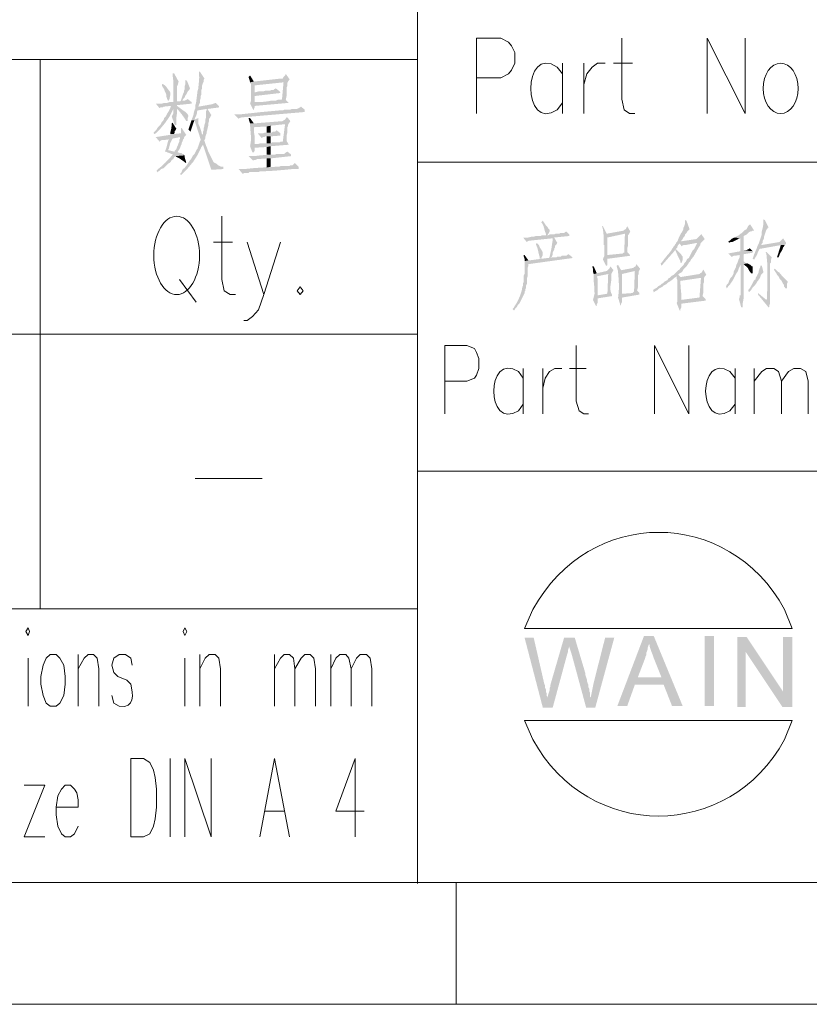
# Model space of a CAD drawing. Units: millimetres. Extents: x 0 to 288, y 0 to 204.
# Drawn here: x 228 to 250, y 0 to 27 of the extents above; entities that cross this region are included whole.
import ezdxf

# ---------------------------------------------------------------- set-up
doc = ezdxf.new("R2010")
doc.units = ezdxf.units.MM

msp = doc.modelspace()

# ---------------------------------------------------------------- hatches: boundary and pattern name
h = msp.add_hatch(color=0)
h.dxf.hatch_style = 2
h.paths.add_polyline_path([(232.283353, 25.908), (232.241019, 25.908), (232.241019, 25.8445), (232.254575, 25.778021), (232.261888, 25.697441), (232.264522, 25.607212), (232.264038, 25.511786), (232.262, 25.415617), (232.25997, 25.323155), (232.259511, 25.238854), (232.262186, 25.167167), (232.262186, 25.103667), (232.368019, 25.124833), (232.368019, 25.548167), (232.389186, 25.5905), (232.410353, 25.675167)])
h = msp.add_hatch(color=0)
h.dxf.hatch_style = 2
h.paths.add_polyline_path([(233.002667, 25.950333), (232.9815, 25.950333), (232.9815, 25.886833), (232.983551, 25.775063), (232.978325, 25.689322), (232.969395, 25.607086), (232.960333, 25.505833), (232.960333, 25.484667), (232.939167, 25.421167), (232.918, 25.251833), (232.896833, 25.0825), (232.875667, 25.019), (232.875667, 24.976667), (232.960333, 24.976667), (232.9815, 25.040167), (233.002667, 25.0825), (233.002667, 25.146), (233.023833, 25.2095), (233.023833, 25.273), (233.045, 25.315333), (233.045, 25.442333), (233.066167, 25.484667), (233.066167, 25.569333), (233.087333, 25.632833), (233.1085, 25.675167), (233.1085, 25.7175), (233.129667, 25.759833)])
h = msp.add_hatch(color=0)
h.dxf.hatch_style = 2
h.paths.add_polyline_path([(234.400019, 25.8445), (234.357686, 25.802167), (234.378853, 25.738667), (234.400019, 25.654), (234.505853, 25.675167)])
h = msp.add_hatch(color=0)
h.dxf.hatch_style = 2
h.paths.add_polyline_path([(235.394853, 25.886833), (235.373686, 25.8445), (235.331353, 25.802167), (235.310186, 25.759833), (235.267853, 25.759833), (234.505853, 25.675167), (234.400019, 25.654), (235.331353, 25.654), (235.289019, 25.188333), (235.267853, 25.167167), (235.210862, 25.16905), (235.175133, 25.167481), (235.154774, 25.163539), (235.143895, 25.158303), (235.127012, 25.148265), (235.109225, 25.145622), (235.077353, 25.146), (234.992686, 25.146), (234.914799, 25.129265), (234.802186, 25.11425), (234.689573, 25.104527), (234.611686, 25.103667), (234.527019, 25.103667), (235.479519, 25.0825), (235.394853, 25.167167), (235.416019, 25.273), (235.416019, 25.505833), (235.437186, 25.548167), (235.437186, 25.632833), (235.458353, 25.675167), (235.500686, 25.738667)])
h = msp.add_hatch(color=0)
h.dxf.hatch_style = 2
h.paths.add_polyline_path([(231.9655, 25.611667), (231.944333, 25.5905), (231.944333, 25.569333), (231.9655, 25.527), (232.007833, 25.4635), (232.029, 25.4), (232.050167, 25.357667), (232.071333, 25.294167), (232.071333, 25.251833), (232.0925, 25.188333), (232.113667, 25.146), (232.134833, 25.146), (232.156, 25.188333), (232.172966, 25.266522), (232.180276, 25.322312), (232.17882, 25.36178), (232.169494, 25.391004), (232.153189, 25.416061), (232.130798, 25.443028), (232.103216, 25.477982), (232.071333, 25.527), (232.029, 25.569333)])
h = msp.add_hatch(color=0)
h.dxf.hatch_style = 2
h.paths.add_polyline_path([(232.600853, 25.7175), (232.600853, 25.611667), (232.579686, 25.548167), (232.579686, 25.4635), (232.558519, 25.421167), (232.558519, 25.378833), (232.537353, 25.3365), (232.516186, 25.273), (232.473853, 25.146), (232.452686, 25.124833), (232.516186, 25.146), (232.537353, 25.188333), (232.579686, 25.230667), (232.600853, 25.294167), (232.622019, 25.315333), (232.664353, 25.4), (232.706686, 25.442333), (232.727853, 25.484667), (232.643186, 25.696333)])
h = msp.add_hatch(color=0)
h.dxf.hatch_style = 2
h.paths.add_polyline_path([(234.400019, 25.654), (234.421186, 25.611667), (234.421186, 25.357667), (234.527019, 25.378833), (234.527019, 25.569333), (235.331353, 25.654)])
h = msp.add_hatch(color=0)
h.dxf.hatch_style = 2
h.paths.add_polyline_path([(235.119686, 25.484667), (235.077353, 25.4635), (235.056186, 25.442333), (234.992686, 25.442333), (234.950353, 25.421167), (234.823353, 25.421167), (234.759853, 25.4), (234.632853, 25.4), (234.548186, 25.378833), (234.527019, 25.378833), (234.421186, 25.357667), (234.421186, 25.124833), (234.400019, 25.061333), (234.484686, 24.892), (234.505853, 24.892), (234.505853, 24.913167), (234.527019, 24.9555), (234.527019, 24.997833), (235.479519, 25.0825), (234.527019, 25.103667), (234.527019, 25.273), (235.246686, 25.357667), (235.225519, 25.4)])
h = msp.add_hatch(color=0)
h.dxf.hatch_style = 2
h.paths.add_polyline_path([(232.177519, 24.934333), (232.135186, 24.849667), (232.092853, 24.786167), (232.071686, 24.743833), (232.050519, 24.7015), (232.008186, 24.659167), (232.008186, 24.638), (231.987019, 24.595667), (231.944686, 24.553333), (231.902187, 24.470552), (231.864253, 24.430038), (231.829493, 24.398254), (231.796519, 24.341667), (231.711853, 24.257), (231.733019, 24.214667), (231.775353, 24.235833), (231.909728, 24.371664), (232.041788, 24.531373), (232.157047, 24.702062), (232.241019, 24.870833), (232.262186, 24.913167), (232.368019, 24.913167)])
h = msp.add_hatch(color=0)
h.dxf.hatch_style = 2
h.paths.add_polyline_path([(232.664353, 25.188333), (232.622019, 25.167167), (232.579686, 25.146), (232.519642, 25.145272), (232.485891, 25.135681), (232.456704, 25.125958), (232.410353, 25.124833), (232.368019, 25.124833), (232.262186, 25.103667), (232.156353, 25.103667), (232.092853, 25.0825), (232.008186, 25.0825), (231.944686, 25.061333), (231.775353, 25.061333), (231.881186, 24.934333), (231.902353, 24.9555), (231.965853, 24.9555), (231.987019, 24.976667), (232.198686, 24.997833), (232.368019, 24.997833), (232.368019, 25.019), (232.770186, 25.061333), (232.770186, 25.103667)])
h = msp.add_hatch(color=0)
h.dxf.hatch_style = 2
h.paths.add_polyline_path([(232.367667, 24.997833), (232.198333, 24.997833), (232.177167, 24.934333), (232.367667, 24.913167), (232.426966, 24.851635), (232.491227, 24.772011), (232.551916, 24.688883), (232.6005, 24.616833), (232.621667, 24.5745), (232.664, 24.5745), (232.664, 24.659167), (232.685167, 24.722667), (232.664, 24.765), (232.6005, 24.8285), (232.537, 24.870833)])
h = msp.add_hatch(color=0)
h.dxf.hatch_style = 2
h.paths.add_polyline_path([(233.447167, 25.0825), (233.383667, 25.061333), (233.341333, 25.040167), (233.320167, 25.040167), (232.960333, 24.976667), (232.875667, 24.976667), (232.875667, 24.934333), (232.852929, 24.87806), (232.840609, 24.840539), (232.835235, 24.815519), (232.833333, 24.79675), (232.831432, 24.777981), (232.826057, 24.752961), (232.813738, 24.71544), (232.791, 24.659167), (232.769833, 24.595667), (232.8545, 24.616833), (232.875667, 24.680333), (232.896833, 24.722667), (232.918, 24.786167), (232.918, 24.8285), (232.939167, 24.870833), (233.193167, 24.913167), (233.214333, 24.913167), (233.531833, 24.9555), (233.531833, 24.997833)])
h = msp.add_hatch(color=0)
h.dxf.hatch_style = 2
h.paths.add_polyline_path([(235.818186, 24.976667), (235.754686, 24.934333), (235.733519, 24.934333), (235.712353, 24.913167), (235.606519, 24.913167), (235.564186, 24.913167), (235.521853, 24.892), (235.352519, 24.892), (235.310186, 24.870833), (235.204353, 24.870833), (234.675583, 24.822547), (234.146019, 24.765), (233.955519, 24.765), (234.082519, 24.638), (234.103686, 24.659167), (234.167186, 24.680333), (234.188353, 24.680333), (235.924019, 24.8285), (235.924019, 24.892)])
h = msp.add_hatch(color=0)
h.dxf.hatch_style = 2
h.paths.add_polyline_path([(232.367667, 24.913167), (232.261833, 24.913167), (232.261833, 24.786167), (232.2195, 24.7015), (232.304167, 24.468667), (232.3465, 24.468667), (232.3465, 24.511), (232.344053, 24.614237), (232.34994, 24.683641), (232.359398, 24.746099), (232.367667, 24.8285), (232.367667, 24.892)])
h = msp.add_hatch(color=0)
h.dxf.hatch_style = 2
h.paths.add_polyline_path([(232.960333, 24.659167), (232.8545, 24.616833), (232.769833, 24.595667), (232.8545, 24.595667), (233.023833, 24.0665), (233.023833, 24.045333), (233.002667, 24.003), (232.9815, 23.9395), (233.087333, 23.918333), (233.320167, 23.219833), (233.658833, 23.241), (233.658833, 23.3045), (233.595333, 23.3045), (233.510667, 23.346833), (233.468333, 23.389167), (233.383667, 23.4315), (233.2355, 23.727833), (233.193167, 23.854833), (233.172, 23.897167), (233.129667, 24.024167), (233.129667, 24.045333), (233.150833, 24.087667), (233.150833, 24.13), (233.172, 24.1935), (233.066167, 24.1935), (233.045, 24.278167), (233.002667, 24.405167), (232.9815, 24.4475), (232.9815, 24.468667), (232.960333, 24.489833), (232.960333, 24.5745)])
h = msp.add_hatch(color=0)
h.dxf.hatch_style = 2
h.paths.add_polyline_path([(233.214686, 24.913167), (233.193519, 24.913167), (233.193519, 24.892), (233.172353, 24.849667), (233.172353, 24.680333), (233.151186, 24.595667), (233.151186, 24.532167), (233.130019, 24.468667), (233.130019, 24.4475), (233.108853, 24.384), (233.108853, 24.3205), (233.087686, 24.278167), (233.087686, 24.214667), (233.066519, 24.1935), (233.172353, 24.1935), (233.193519, 24.235833), (233.193519, 24.278167), (233.214686, 24.341667), (233.214686, 24.362833), (233.235853, 24.4475), (233.235853, 24.511), (233.257019, 24.5745), (233.257019, 24.638), (233.278186, 24.659167), (233.320519, 24.743833)])
h = msp.add_hatch(color=0)
h.dxf.hatch_style = 2
h.paths.add_polyline_path([(234.400019, 24.659167), (234.357686, 24.659167), (234.378853, 24.5745), (234.400019, 24.511), (234.505853, 24.511)])
h = msp.add_hatch(color=0)
h.dxf.hatch_style = 2
h.paths.add_polyline_path([(235.437186, 24.680333), (235.416019, 24.680333), (235.373686, 24.616833), (235.331353, 24.595667), (235.310186, 24.5745), (234.505853, 24.511), (234.400019, 24.511), (235.373686, 24.489833), (235.310186, 24.003), (235.246686, 24.003), (235.225519, 23.981833), (235.013853, 23.981833), (234.971519, 23.960667), (234.696353, 23.960667), (234.632853, 23.9395), (234.527019, 23.9395), (235.479519, 23.918333), (235.416019, 24.024167), (235.416019, 24.172333), (235.437186, 24.257), (235.437186, 24.405167), (235.458353, 24.4475), (235.458353, 24.468667), (235.479519, 24.511), (235.521853, 24.5745)])
h = msp.add_hatch(color=0)
h.dxf.hatch_style = 2
h.paths.add_polyline_path([(232.494667, 24.384), (232.4735, 24.384), (232.4735, 24.235833), (232.283, 24.214667), (232.177167, 24.214667), (232.177167, 24.1935), (231.775, 24.13), (231.880833, 24.003), (231.902, 24.024167), (231.944333, 24.045333), (231.986667, 24.045333), (232.134833, 24.0665), (232.240667, 24.087667), (232.452333, 24.13), (232.579333, 24.151167), (232.621667, 24.1935)])
h = msp.add_hatch(color=0)
h.dxf.hatch_style = 2
h.paths.add_polyline_path([(232.241019, 24.532167), (232.219853, 24.511), (232.210195, 24.38228), (232.177519, 24.257), (232.177519, 24.214667), (232.283353, 24.214667), (232.304519, 24.257), (232.304519, 24.299333), (232.325686, 24.3205), (232.346853, 24.362833)])
h = msp.add_hatch(color=0)
h.dxf.hatch_style = 2
h.paths.add_polyline_path([(232.770186, 24.595667), (232.685519, 24.341667), (232.749019, 24.278167), (232.749019, 24.299333), (232.833686, 24.553333), (232.854853, 24.595667)])
h = msp.add_hatch(color=0)
h.dxf.hatch_style = 2
h.paths.add_polyline_path([(234.400019, 24.511), (234.400019, 24.4475), (234.411777, 24.305518), (234.422906, 24.161221), (234.422592, 24.017188), (234.400019, 23.876), (234.463519, 23.706667), (234.505853, 23.706667), (234.527019, 23.749), (234.527019, 23.833667), (234.865686, 23.854833), (234.971519, 23.876), (235.479519, 23.918333), (234.527019, 23.9395), (234.527019, 24.003), (234.529417, 24.108519), (234.523448, 24.177757), (234.513972, 24.238992), (234.505853, 24.3205), (234.505853, 24.405167), (234.865686, 24.426333), (234.971519, 24.4475), (235.373686, 24.489833)])
h = msp.add_hatch(color=0)
h.dxf.hatch_style = 2
h.paths.add_polyline_path([(234.971519, 24.4475), (234.865686, 24.426333), (234.865686, 24.257), (234.971519, 24.257)])
h = msp.add_hatch(color=0)
h.dxf.hatch_style = 2
h.paths.add_polyline_path([(232.579333, 24.151167), (232.452333, 24.13), (232.452333, 24.087667), (232.431167, 24.0665), (232.431167, 24.003), (232.41, 23.960667), (232.388833, 23.897167), (232.367667, 23.854833), (232.3465, 23.791333), (232.304167, 23.749), (232.304167, 23.727833), (232.050167, 23.727833), (232.0925, 23.706667), (232.156, 23.6855), (232.198333, 23.664333), (232.240667, 23.664333), (232.240667, 23.643167), (232.213156, 23.603806), (232.169345, 23.552051), (232.114132, 23.49254), (232.052416, 23.429913), (231.989095, 23.368806), (231.92907, 23.31386), (231.877239, 23.269711), (231.8385, 23.241), (231.796167, 23.198667), (231.817333, 23.135167), (231.817333, 23.156333), (231.880833, 23.198667), (231.923167, 23.241), (231.986667, 23.262167), (232.113667, 23.389167), (232.156, 23.410333), (232.198333, 23.452667), (232.2195, 23.495), (232.261833, 23.516167), (232.283, 23.5585), (232.304167, 23.579667), (232.325333, 23.600833), (232.579333, 23.622), (232.558167, 23.643167), (232.558167, 23.664333), (232.515833, 23.664333), (232.494667, 23.6855), (232.452333, 23.6855), (232.388833, 23.706667), (232.388833, 23.727833), (232.431167, 23.791333), (232.452333, 23.833667), (232.4735, 23.897167), (232.494667, 23.9395), (232.494667, 23.960667), (232.515833, 24.003), (232.537, 24.0665), (232.558167, 24.087667), (232.558167, 24.108833)])
h = msp.add_hatch(color=0)
h.dxf.hatch_style = 2
h.paths.add_polyline_path([(235.1405, 24.3205), (235.098167, 24.278167), (235.034667, 24.278167), (235.0135, 24.257), (234.823, 24.257), (234.7595, 24.235833), (234.611333, 24.235833), (234.717167, 24.108833), (234.7595, 24.13), (234.801833, 24.13), (234.823, 24.151167), (234.971167, 24.151167), (235.246333, 24.172333), (235.246333, 24.235833)])
h = msp.add_hatch(color=0)
h.dxf.hatch_style = 2
h.paths.add_polyline_path([(234.865686, 24.151167), (234.865686, 23.960653), (234.971516, 23.960653), (234.971516, 24.151167)])
h = msp.add_hatch(color=0)
h.dxf.hatch_style = 2
h.paths.add_polyline_path([(232.241019, 24.087667), (232.135186, 24.0665), (232.114019, 24.003), (232.071686, 23.833667), (232.029353, 23.727833), (232.304519, 23.727833), (232.283353, 23.727833), (232.114019, 23.770167), (232.135186, 23.791333), (232.177519, 23.960667), (232.219853, 24.045333)])
h = msp.add_hatch(color=0)
h.dxf.hatch_style = 2
h.paths.add_polyline_path([(232.9815, 23.9395), (232.960333, 23.876), (232.939167, 23.833667), (232.939167, 23.8125), (232.918, 23.791333), (232.8545, 23.664333), (232.812167, 23.622), (232.769833, 23.537333), (232.732093, 23.4929), (232.704448, 23.454188), (232.682707, 23.419015), (232.662677, 23.385198), (232.640167, 23.350554), (232.610984, 23.312901), (232.570937, 23.270055), (232.515833, 23.219833), (232.494667, 23.156333), (232.452333, 23.114), (232.4735, 23.071667), (232.494667, 23.092833), (232.669755, 23.267061), (232.816135, 23.442083), (232.939365, 23.63298), (233.045, 23.854833), (233.087333, 23.918333)])
h = msp.add_hatch(color=0)
h.dxf.hatch_style = 2
h.paths.add_polyline_path([(234.971519, 23.876), (234.865686, 23.854833), (234.865686, 23.643167), (234.971519, 23.643167)])
h = msp.add_hatch(color=0)
h.dxf.hatch_style = 2
h.paths.add_polyline_path([(232.579333, 23.622), (232.325333, 23.600833), (232.3465, 23.579667), (232.424321, 23.543105), (232.468738, 23.514182), (232.504952, 23.486252), (232.558167, 23.452667), (232.6005, 23.410333), (232.621667, 23.4315), (232.6005, 23.495), (232.579333, 23.579667)])
h = msp.add_hatch(color=0)
h.dxf.hatch_style = 2
h.paths.add_polyline_path([(235.437186, 23.727833), (235.373686, 23.6855), (235.352519, 23.664333), (235.140853, 23.664333), (235.098519, 23.643167), (235.056186, 23.643167), (234.936446, 23.638785), (234.788031, 23.629805), (234.641402, 23.616923), (234.527019, 23.600833), (234.357686, 23.600833), (234.484686, 23.473833), (234.505853, 23.495), (234.548186, 23.495), (234.590519, 23.516167), (234.865686, 23.537333), (234.971519, 23.537333), (235.543019, 23.600833), (235.543019, 23.643167)])
h = msp.add_hatch(color=0)
h.dxf.hatch_style = 2
h.paths.add_polyline_path([(235.648853, 23.410333), (235.627686, 23.389167), (235.585353, 23.346833), (235.521853, 23.346833), (235.500686, 23.325667), (235.416019, 23.325667), (235.246686, 23.325667), (235.204353, 23.3045), (235.119686, 23.3045), (234.905307, 23.292048), (234.681801, 23.279232), (234.460278, 23.263175), (234.251853, 23.241), (234.082519, 23.241), (234.188353, 23.114), (234.209519, 23.114), (234.251853, 23.135167), (234.357686, 23.135167), (234.378853, 23.156333), (234.400019, 23.156333), (234.548186, 23.156333), (234.632853, 23.156333), (234.675186, 23.1775), (234.895832, 23.183453), (235.130137, 23.198931), (235.364508, 23.219569), (235.585353, 23.241), (235.754686, 23.241), (235.754686, 23.3045)])
h = msp.add_hatch(color=0)
h.dxf.hatch_style = 2
h.paths.add_polyline_path([(234.971519, 23.537333), (234.865686, 23.537333), (234.865686, 23.283333), (234.971519, 23.3045)])
h = msp.add_hatch(color=0)
h.dxf.hatch_style = 2
h.paths.add_polyline_path([(242.548833, 21.801667), (242.5065, 21.759333), (242.527667, 21.738167), (242.563898, 21.666713), (242.586536, 21.591984), (242.606198, 21.516264), (242.6335, 21.441833), (242.6335, 21.3995), (242.675833, 21.3995), (242.718167, 21.463), (242.739333, 21.505333), (242.739333, 21.547667), (242.718167, 21.568833), (242.697, 21.59), (242.675833, 21.632333), (242.6335, 21.674667), (242.591167, 21.738167)])
h = msp.add_hatch(color=0)
h.dxf.hatch_style = 2
h.paths.add_polyline_path([(244.221, 21.6535), (244.199833, 21.6535), (244.221, 21.568833), (244.234973, 21.464191), (244.242034, 21.393679), (244.24387, 21.320786), (244.242167, 21.209), (244.242167, 21.124333), (244.263333, 21.124333), (244.263333, 20.828), (244.348, 20.849167), (244.348, 20.8915), (244.348, 21.293667), (244.348, 21.336), (244.834833, 21.441833), (244.326833, 21.441833)])
h = msp.add_hatch(color=0)
h.dxf.hatch_style = 2
h.paths.add_polyline_path([(244.898686, 21.6535), (244.856353, 21.568833), (244.814019, 21.547667), (244.792853, 21.5265), (244.327186, 21.441833), (244.835186, 21.441833), (244.814019, 20.912667), (244.792853, 20.912667), (244.771686, 20.8915), (244.348353, 20.849167), (244.263686, 20.828), (244.242519, 20.785667), (244.221353, 20.722167), (244.306019, 20.552833), (244.327186, 20.552833), (244.348353, 20.574), (244.348353, 20.743333), (244.983353, 20.828), (244.962186, 20.870333), (244.898686, 20.933833), (244.898686, 21.039667), (244.919853, 21.103167), (244.919853, 21.3995), (244.941019, 21.420667), (244.983353, 21.505333)])
h = msp.add_hatch(color=0)
h.dxf.hatch_style = 2
h.paths.add_polyline_path([(246.507353, 21.822833), (246.507353, 21.717), (246.486186, 21.6535), (246.465019, 21.611167), (246.465019, 21.568833), (246.443853, 21.5265), (246.422686, 21.484167), (246.401519, 21.463), (246.343047, 21.347642), (246.295686, 21.230167), (246.253353, 21.187833), (246.253353, 21.166667), (246.359186, 21.166667), (246.422686, 21.082), (246.422686, 21.103167), (246.465019, 21.124333), (246.507353, 21.124333), (246.846019, 21.187833), (246.973019, 21.209), (246.401519, 21.230167), (246.401519, 21.251333), (246.443853, 21.293667), (246.465019, 21.336), (246.486186, 21.357167), (246.507353, 21.3995), (246.507353, 21.420667), (246.549686, 21.463), (246.570853, 21.505333), (246.634353, 21.568833), (246.549686, 21.801667)])
h = msp.add_hatch(color=0)
h.dxf.hatch_style = 2
h.paths.add_polyline_path([(248.327333, 21.695833), (248.306167, 21.695833), (248.285, 21.674667), (248.263833, 21.6535), (248.2215, 21.568833), (248.179167, 21.547667), (248.115667, 21.484167), (248.0945, 21.463), (248.052167, 21.441833), (248.031, 21.420667), (248.009833, 21.3995), (247.9675, 21.378333), (247.882833, 21.336), (248.052167, 21.314833), (248.052167, 20.955), (247.7135, 20.8915), (247.819333, 20.785667), (247.819333, 20.806833), (247.861667, 20.828), (247.904, 20.828), (248.031, 20.849167), (248.136833, 20.870333), (248.390833, 20.912667), (248.390833, 20.955), (248.136833, 20.976167), (248.136833, 21.378333), (248.179167, 21.3995), (248.2215, 21.420667), (248.263833, 21.463), (248.285, 21.484167), (248.327333, 21.505333), (248.369667, 21.505333), (248.390833, 21.5265), (248.433167, 21.5265)])
h = msp.add_hatch(color=0)
h.dxf.hatch_style = 2
h.paths.add_polyline_path([(248.687519, 21.844), (248.687519, 21.759333), (248.687404, 21.701538), (248.676804, 21.63273), (248.660978, 21.563724), (248.645186, 21.505333), (248.645186, 21.420667), (248.560519, 21.166667), (248.518186, 21.082), (248.624019, 21.124333), (248.645186, 21.166667), (248.666353, 21.187833), (248.666353, 21.230167), (248.708686, 21.314833), (248.708686, 21.357167), (248.772186, 21.547667), (248.793353, 21.568833), (248.814519, 21.611167), (248.835686, 21.611167), (248.729853, 21.822833)])
h = msp.add_hatch(color=0)
h.dxf.hatch_style = 2
h.paths.add_polyline_path([(243.205, 21.505333), (243.162667, 21.484167), (243.1415, 21.463), (243.035667, 21.463), (243.0145, 21.441833), (242.908667, 21.441833), (242.866333, 21.420667), (242.739333, 21.420667), (242.697, 21.3995), (242.527667, 21.3995), (242.485333, 21.378333), (242.358333, 21.378333), (242.294833, 21.357167), (242.231333, 21.357167), (242.146667, 21.336), (241.9985, 21.336), (242.104333, 21.209), (242.1255, 21.230167), (242.167833, 21.251333), (242.210167, 21.251333), (242.824, 21.314833), (242.866333, 21.336), (243.289667, 21.378333), (243.289667, 21.420667)])
h = msp.add_hatch(color=0)
h.dxf.hatch_style = 2
h.paths.add_polyline_path([(246.9515, 21.441833), (246.9515, 21.420667), (246.866833, 21.336), (246.845667, 21.314833), (246.8245, 21.293667), (246.401167, 21.230167), (246.972667, 21.209), (247.057333, 21.293667)])
h = msp.add_hatch(color=0)
h.dxf.hatch_style = 2
h.paths.add_polyline_path([(242.379853, 21.187833), (242.358686, 21.1455), (242.400375, 21.039121), (242.421525, 20.954603), (242.437714, 20.875575), (242.464519, 20.785667), (242.464519, 20.743333), (242.506853, 20.743333), (242.506853, 20.7645), (242.528019, 20.806833), (242.549186, 20.849167), (242.549186, 20.933833), (242.528019, 20.955), (242.506853, 20.997333), (242.464519, 21.060833), (242.443353, 21.124333)])
h = msp.add_hatch(color=0)
h.dxf.hatch_style = 2
h.paths.add_polyline_path([(242.866686, 21.336), (242.824353, 21.314833), (242.824353, 21.2725), (242.790618, 21.038608), (242.739686, 20.806833), (242.718519, 20.7645), (242.782019, 20.785667), (242.803186, 20.806833), (242.824353, 20.870333), (242.824353, 20.912667), (242.866686, 20.997333), (242.866686, 21.039667), (242.887853, 21.060833), (242.887853, 21.103167), (242.930186, 21.1455), (242.951353, 21.187833)])
h = msp.add_hatch(color=0)
h.dxf.hatch_style = 2
h.paths.add_polyline_path([(246.253, 21.166667), (246.231833, 21.1455), (246.210667, 21.103167), (246.1895, 21.082), (246.168333, 21.039667), (246.147167, 21.0185), (246.231833, 20.997333), (246.30208, 20.836334), (246.38, 20.679833), (246.38, 20.6375), (246.422333, 20.6375), (246.422333, 20.658667), (246.4435, 20.722167), (246.4435, 20.806833), (246.422333, 20.828), (246.401167, 20.870333), (246.38, 20.8915), (246.358833, 20.912667), (246.337667, 20.933833), (246.295333, 20.976167), (246.253, 21.0185), (246.295333, 21.060833), (246.295333, 21.082), (246.3165, 21.124333), (246.337667, 21.1455), (246.358833, 21.166667)])
h = msp.add_hatch(color=0)
h.dxf.hatch_style = 2
h.paths.add_polyline_path([(246.973019, 21.209), (246.846019, 21.187833), (246.824853, 21.1455), (246.803686, 21.103167), (246.782519, 21.060833), (246.761353, 21.0185), (246.719019, 20.976167), (246.613186, 20.7645), (246.570853, 20.743333), (246.528519, 20.658667), (246.486186, 20.616333), (246.465019, 20.574), (246.443853, 20.552833), (246.422686, 20.531667), (246.401519, 20.5105), (246.380353, 20.489333), (246.359186, 20.447), (246.316853, 20.425833), (246.211019, 20.32), (246.189853, 20.298833), (246.147519, 20.277667), (246.274519, 20.2565), (246.274519, 20.193), (246.295686, 20.150667), (246.295686, 19.896667), (246.295686, 19.812), (246.295686, 19.558), (246.274519, 19.515667), (246.359186, 19.304), (246.380353, 19.304), (246.380353, 19.346333), (246.401519, 19.388667), (246.401519, 19.4945), (247.078853, 19.579167), (246.401519, 19.600333), (246.401519, 19.642667), (246.404066, 19.767054), (246.395169, 19.865446), (246.384156, 19.958282), (246.380353, 20.066), (246.380353, 20.1295), (246.951853, 20.214167), (246.380353, 20.235333), (246.316853, 20.298833), (246.338019, 20.32), (246.359186, 20.341167), (246.401519, 20.362333), (246.422686, 20.3835), (246.443853, 20.404667), (246.465019, 20.447), (246.549686, 20.531667), (246.592019, 20.595167), (246.613186, 20.6375), (246.655519, 20.679833), (246.676686, 20.722167), (246.745594, 20.808669), (246.80911, 20.916768), (246.869915, 21.028108), (246.930686, 21.124333), (246.930686, 21.1455), (246.951853, 21.187833)])
h = msp.add_hatch(color=0)
h.dxf.hatch_style = 2
h.paths.add_polyline_path([(247.882833, 21.336), (247.798167, 21.293667), (247.755833, 21.251333), (247.7135, 21.230167), (247.734667, 21.187833), (247.777, 21.209), (247.819333, 21.209), (247.988667, 21.293667), (248.009833, 21.314833), (248.052167, 21.314833)])
h = msp.add_hatch(color=0)
h.dxf.hatch_style = 2
h.paths.add_polyline_path([(249.237853, 21.314833), (249.132019, 21.209), (248.624019, 21.124333), (248.518186, 21.082), (248.497019, 21.0185), (248.475853, 20.976167), (248.454686, 20.912667), (248.433519, 20.870333), (248.412353, 20.806833), (248.391186, 20.743333), (248.433519, 20.722167), (248.454686, 20.7645), (248.497019, 20.828), (248.518186, 20.870333), (248.539353, 20.933833), (248.581686, 21.0185), (249.174353, 21.124333), (249.280186, 21.124333), (249.322519, 21.166667), (249.322519, 21.187833)])
h = msp.add_hatch(color=0)
h.dxf.hatch_style = 2
h.paths.add_polyline_path([(249.280186, 21.124333), (249.174353, 21.124333), (249.068519, 20.785667), (249.110853, 20.785667), (249.132019, 20.828), (249.153186, 20.8915), (249.195519, 20.955), (249.216686, 20.997333), (249.237853, 21.060833), (249.259019, 21.082)])
h = msp.add_hatch(color=0)
h.dxf.hatch_style = 2
h.paths.add_polyline_path([(243.268853, 20.870333), (243.226519, 20.849167), (243.205353, 20.828), (243.078353, 20.828), (243.057186, 20.806833), (242.951353, 20.806833), (242.930186, 20.785667), (242.845519, 20.785667), (242.514129, 20.744259), (242.189353, 20.701), (242.147019, 20.701), (242.041186, 20.679833), (242.041186, 20.32), (242.020019, 20.277667), (242.020019, 20.108333), (241.998853, 20.066), (241.998853, 20.0025), (241.977686, 19.960167), (241.971673, 19.905104), (241.955775, 19.837896), (241.932014, 19.763031), (241.902412, 19.685), (241.86899, 19.608292), (241.833769, 19.537396), (241.798772, 19.476802), (241.766019, 19.431), (241.744853, 19.388667), (241.702519, 19.346333), (241.744853, 19.304), (241.766019, 19.325167), (241.787186, 19.3675), (241.829519, 19.409833), (241.850686, 19.452167), (241.893019, 19.4945), (241.935353, 19.579167), (241.956519, 19.6215), (241.977686, 19.663833), (241.998853, 19.706167), (242.020019, 19.7485), (242.041186, 19.790833), (242.041186, 19.833167), (242.062353, 19.854333), (242.062353, 19.896667), (242.083519, 19.939), (242.083519, 20.0025), (242.104686, 20.044833), (242.104686, 20.193), (242.125853, 20.2565), (242.125853, 20.489333), (242.147019, 20.552833), (242.147019, 20.595167), (243.374686, 20.7645), (243.374686, 20.785667)])
h = msp.add_hatch(color=0)
h.dxf.hatch_style = 2
h.paths.add_polyline_path([(242.041186, 20.849167), (242.020019, 20.849167), (242.020019, 20.806833), (242.041186, 20.743333), (242.041186, 20.679833), (242.147019, 20.701)])
h = msp.add_hatch(color=0)
h.dxf.hatch_style = 2
h.paths.add_polyline_path([(246.147167, 21.0185), (246.126, 20.976167), (246.064088, 20.899173), (245.993708, 20.8153), (245.925975, 20.732485), (245.872, 20.658667), (245.829667, 20.616333), (245.850833, 20.552833), (245.893167, 20.595167), (246.052578, 20.777465), (246.210667, 20.955), (246.231833, 20.997333)])
h = msp.add_hatch(color=0)
h.dxf.hatch_style = 2
h.paths.add_polyline_path([(248.137186, 20.870333), (248.031353, 20.849167), (248.031353, 20.785667), (247.989019, 20.701), (247.967853, 20.6375), (247.946686, 20.595167), (248.052519, 20.574), (248.052519, 20.531667), (248.052519, 19.7485), (248.052519, 19.727333), (248.031353, 19.727333), (248.031353, 19.685), (248.010186, 19.6215), (248.073686, 19.388667), (248.116019, 19.388667), (248.116019, 19.431), (248.116896, 19.519553), (248.128058, 19.579034), (248.138492, 19.643874), (248.137186, 19.7485), (248.137186, 20.595167), (248.243019, 20.616333), (248.179519, 20.6375), (248.137186, 20.679833)])
h = msp.add_hatch(color=0)
h.dxf.hatch_style = 2
h.paths.add_polyline_path([(248.306519, 21.039667), (248.285353, 21.0185), (248.200686, 20.976167), (248.137186, 20.976167), (248.391186, 20.955)])
h = msp.add_hatch(color=0)
h.dxf.hatch_style = 2
h.paths.add_polyline_path([(248.771833, 20.933833), (248.750667, 20.912667), (248.771833, 20.8915), (248.799846, 20.592835), (248.80279, 20.274359), (248.795547, 19.952246), (248.793, 19.642667), (248.771833, 19.600333), (248.877667, 19.558), (248.877667, 19.685), (248.877667, 20.32), (248.877667, 20.616333), (248.898833, 20.6375), (248.898833, 20.701), (248.92, 20.785667)])
h = msp.add_hatch(color=0)
h.dxf.hatch_style = 2
h.paths.add_polyline_path([(244.644686, 20.574), (244.602353, 20.552833), (244.623519, 20.468167), (244.644686, 20.404667), (245.110353, 20.404667), (245.089186, 19.833167), (245.068019, 19.812), (245.046853, 19.790833), (244.750519, 19.769667), (245.237353, 19.7485), (245.237353, 19.790833), (245.173853, 19.854333), (245.195019, 19.939), (245.195019, 20.277667), (245.216186, 20.32), (245.216186, 20.3835), (245.237353, 20.425833), (244.729353, 20.425833)])
h = msp.add_hatch(color=0)
h.dxf.hatch_style = 2
h.paths.add_polyline_path([(245.152333, 20.595167), (245.131167, 20.531667), (245.088833, 20.5105), (245.067667, 20.489333), (244.729, 20.425833), (245.237, 20.425833), (245.258167, 20.468167)])
h = msp.add_hatch(color=0)
h.dxf.hatch_style = 2
h.paths.add_polyline_path([(247.946686, 20.595167), (247.925519, 20.531667), (247.925519, 20.5105), (247.904353, 20.468167), (247.883186, 20.425833), (247.862019, 20.3835), (247.862019, 20.341167), (247.840853, 20.298833), (247.819686, 20.2565), (247.777353, 20.214167), (247.756186, 20.171833), (247.735019, 20.1295), (247.713853, 20.066), (247.671519, 20.023667), (247.650353, 19.981333), (247.671519, 19.917833), (247.713853, 19.981333), (247.756186, 20.023667), (247.789722, 20.076881), (247.817569, 20.113096), (247.846475, 20.157513), (247.883186, 20.235333), (247.904353, 20.277667), (247.925519, 20.32), (247.980156, 20.398184), (248.010186, 20.489333), (248.052519, 20.574)])
h = msp.add_hatch(color=0)
h.dxf.hatch_style = 2
h.paths.add_polyline_path([(248.242667, 20.616333), (248.136833, 20.595167), (248.158, 20.574), (248.205803, 20.535809), (248.236482, 20.507656), (248.255172, 20.485819), (248.267008, 20.466579), (248.277125, 20.446215), (248.290655, 20.421005), (248.312736, 20.387229), (248.3485, 20.341167), (248.390833, 20.341167), (248.390833, 20.531667), (248.369667, 20.531667), (248.3485, 20.552833), (248.327333, 20.574), (248.285, 20.595167)])
h = msp.add_hatch(color=0)
h.dxf.hatch_style = 2
h.paths.add_polyline_path([(248.645186, 20.552833), (248.602853, 20.552833), (248.602853, 20.5105), (248.577905, 20.461912), (248.565398, 20.428777), (248.560406, 20.405018), (248.558006, 20.384558), (248.553274, 20.36132), (248.541288, 20.329227), (248.517122, 20.282202), (248.475853, 20.214167), (248.475853, 20.171833), (248.433519, 20.150667), (248.371475, 20.030678), (248.306519, 19.917833), (248.264186, 19.8755), (248.285353, 19.812), (248.306519, 19.833167), (248.348853, 19.8755), (248.379346, 19.930021), (248.420026, 19.97538), (248.462161, 20.018425), (248.497019, 20.066), (248.518186, 20.108333), (248.539353, 20.1295), (248.560519, 20.171833), (248.581686, 20.193), (248.602853, 20.235333), (248.624019, 20.298833), (248.666353, 20.341167), (248.687519, 20.362333), (248.687519, 20.3835)])
h = msp.add_hatch(color=0)
h.dxf.hatch_style = 2
h.paths.add_polyline_path([(243.967353, 20.531667), (243.925019, 20.531667), (243.946186, 20.468167), (243.946186, 20.3835), (243.967353, 20.32), (244.052019, 20.341167)])
h = msp.add_hatch(color=0)
h.dxf.hatch_style = 2
h.paths.add_polyline_path([(244.433019, 20.531667), (244.411853, 20.489333), (244.348353, 20.425833), (244.327186, 20.404667), (244.052019, 20.341167), (243.967353, 20.32), (243.967353, 20.277667), (243.967568, 20.106151), (243.985477, 19.934238), (243.989032, 19.764706), (243.946186, 19.600333), (244.030853, 19.431), (244.052019, 19.431), (244.052019, 19.473333), (244.073186, 19.515667), (244.073186, 19.642667), (244.475353, 19.706167), (244.073186, 19.727333), (244.073186, 19.7485), (244.073186, 20.193), (244.052019, 20.2565), (244.369519, 20.32), (244.454186, 20.32), (244.475353, 20.362333), (244.517686, 20.425833)])
h = msp.add_hatch(color=0)
h.dxf.hatch_style = 2
h.paths.add_polyline_path([(244.454186, 20.32), (244.369519, 20.32), (244.348353, 19.790833), (244.327186, 19.769667), (244.073186, 19.727333), (244.475353, 19.706167), (244.475353, 19.7485), (244.444853, 19.81016), (244.430721, 19.874144), (244.428751, 19.93993), (244.434739, 20.006998), (244.444481, 20.074826), (244.453773, 20.142895), (244.458409, 20.210682), (244.454186, 20.277667), (244.454186, 20.298833)])
h = msp.add_hatch(color=0)
h.dxf.hatch_style = 2
h.paths.add_polyline_path([(244.644686, 20.404667), (244.644686, 20.362333), (244.659817, 20.188006), (244.668102, 20.01229), (244.664679, 19.83697), (244.644686, 19.663833), (244.708186, 19.452167), (244.729353, 19.452167), (244.729353, 19.4945), (244.750519, 19.536833), (244.750519, 19.663833), (245.237353, 19.7485), (244.750519, 19.769667), (244.750519, 19.812), (244.750519, 20.277667), (244.750519, 20.32), (245.110353, 20.404667)])
h = msp.add_hatch(color=0)
h.dxf.hatch_style = 2
h.paths.add_polyline_path([(246.147167, 20.277667), (246.083667, 20.214167), (246.041333, 20.193), (246.020167, 20.150667), (245.9355, 20.108333), (245.893167, 20.066), (245.850833, 20.044833), (245.8085, 20.0025), (245.766167, 19.981333), (245.723833, 19.939), (245.6815, 19.917833), (245.618, 19.8755), (245.639167, 19.812), (245.702667, 19.854333), (245.745, 19.8755), (245.787333, 19.917833), (245.872, 19.960167), (245.914333, 20.0025), (245.999, 20.044833), (246.041333, 20.087167), (246.131953, 20.142465), (246.210667, 20.214167), (246.253, 20.235333), (246.274167, 20.2565)])
h = msp.add_hatch(color=0)
h.dxf.hatch_style = 2
h.paths.add_polyline_path([(247.015353, 20.447), (246.973019, 20.362333), (246.930686, 20.341167), (246.909519, 20.32), (246.380353, 20.235333), (246.951853, 20.214167), (246.909519, 19.663833), (246.888353, 19.663833), (246.401519, 19.600333), (247.078853, 19.579167), (247.078853, 19.6215), (246.994186, 19.706167), (247.015353, 19.790833), (247.015353, 20.044833), (247.036519, 20.087167), (247.036519, 20.214167), (247.057686, 20.2565), (247.100019, 20.298833)])
h = msp.add_hatch(color=0)
h.dxf.hatch_style = 2
h.paths.add_polyline_path([(249.005019, 20.468167), (248.983853, 20.447), (249.005019, 20.404667), (249.047353, 20.341167), (249.068519, 20.298833), (249.110853, 20.2565), (249.153186, 20.171833), (249.195519, 20.1295), (249.237853, 20.044833), (249.259019, 20.023667), (249.259019, 19.981333), (249.280186, 19.960167), (249.301353, 19.917833), (249.343686, 19.917833), (249.343686, 20.044833), (249.364853, 20.087167), (249.364853, 20.108333), (249.343686, 20.1295), (249.259019, 20.214167), (249.192212, 20.287853), (249.132019, 20.362333), (249.089686, 20.3835), (249.047353, 20.425833)])
h = msp.add_hatch(color=0)
h.dxf.hatch_style = 2
h.paths.add_polyline_path([(248.539353, 19.790833), (248.539353, 19.7485), (248.835686, 19.388667), (248.856853, 19.409833), (248.856853, 19.452167), (248.878019, 19.515667), (248.878019, 19.558), (248.772186, 19.600333)])
h = msp.add_hatch(color=0)
h.dxf.hatch_style = 2
h.paths.add_polyline_path([(242.295186, 10.202333), (242.041186, 10.202333), (242.549186, 8.255), (242.676186, 8.530167), (242.676186, 8.551333), (242.655019, 8.593667), (242.655019, 8.657167), (242.633853, 8.6995), (242.633853, 8.763), (242.612686, 8.805333), (242.612686, 8.868833), (242.591519, 8.911167)])
h = msp.add_hatch(color=0)
h.dxf.hatch_style = 2
h.paths.add_polyline_path([(243.438186, 10.202333), (243.141853, 10.202333), (242.760853, 8.89), (242.760853, 8.847667), (242.739686, 8.805333), (242.739686, 8.741833), (242.718519, 8.678333), (242.697353, 8.614833), (242.676186, 8.530167), (242.549186, 8.255), (242.824353, 8.255), (243.226519, 9.736667), (243.247686, 9.800167), (243.247686, 9.8425), (243.268853, 9.906), (243.290019, 9.9695)])
h = msp.add_hatch(color=0)
h.dxf.hatch_style = 2
h.paths.add_polyline_path([(243.438186, 10.202333), (243.290019, 9.9695), (243.290019, 9.927167), (243.353519, 9.736667), (243.755686, 8.255), (243.882686, 8.530167), (243.861519, 8.5725), (243.861519, 8.678333), (243.840353, 8.720667), (243.840353, 8.784167), (243.819186, 8.8265), (243.819186, 8.89), (243.798019, 8.932333), (243.776853, 8.995833), (243.776853, 9.038167), (243.755686, 9.101667), (243.734519, 9.165167), (243.734519, 9.2075)])
h = msp.add_hatch(color=0)
h.dxf.hatch_style = 2
h.paths.add_polyline_path([(244.5385, 10.202333), (244.2845, 10.202333), (243.967, 8.9535), (243.92427, 8.741436), (243.882333, 8.530167), (243.755333, 8.255), (244.009333, 8.255)])
h = msp.add_hatch(color=0)
h.dxf.hatch_style = 2
h.paths.add_polyline_path([(245.639167, 10.244667), (245.364, 10.244667), (244.623167, 8.297333), (244.898333, 8.297333), (245.11, 8.89), (245.914333, 8.89), (245.194667, 9.101667), (245.406333, 9.652), (245.406333, 9.673167), (245.4275, 9.7155), (245.4275, 9.779), (245.448667, 9.821333), (245.469833, 9.884833), (245.469833, 9.927167), (245.491, 9.990667), (245.512167, 10.033)])
h = msp.add_hatch(color=0)
h.dxf.hatch_style = 2
h.paths.add_polyline_path([(245.639167, 10.244667), (245.512167, 10.033), (245.53077, 9.930672), (245.565216, 9.831123), (245.604887, 9.73197), (245.639167, 9.630833), (245.850833, 9.101667), (245.194667, 9.101667), (245.914333, 8.89), (246.147167, 8.297333), (246.4435, 8.297333)])
h = msp.add_hatch(color=0)
h.dxf.hatch_style = 2
h.paths.add_polyline_path([(247.057686, 10.244667), (247.057686, 8.297333), (247.311676, 8.297333), (247.311676, 10.244667)])
h = msp.add_hatch(color=0)
h.dxf.hatch_style = 2
h.paths.add_polyline_path([(248.221853, 10.2235), (247.967853, 10.2235), (247.967853, 8.276167), (248.200686, 8.276167), (248.200686, 9.800167)])
h = msp.add_hatch(color=0)
h.dxf.hatch_style = 2
h.paths.add_polyline_path([(248.221853, 10.2235), (248.200686, 9.800167), (249.216686, 8.276167), (249.237853, 8.6995)])
h = msp.add_hatch(color=0)
h.dxf.hatch_style = 2
h.paths.add_polyline_path([(249.491853, 10.2235), (249.237853, 10.2235), (249.237853, 8.6995), (249.216686, 8.276167), (249.491853, 8.276167)])

# ---------------------------------------------------------------- linework, layer by layer
at = {"color": 0, "lineweight": 0}
for points in [[(0, 203.581), (0, 0), (287.951333, 0)], [(239.056686, 49.233667), (239.056686, 3.3655)], [(240.707686, 24.786167), (240.707686, 26.881667), (241.385019, 26.881667), (241.596686, 26.775833), (241.681353, 26.67), (241.766019, 26.4795), (241.766019, 26.183167), (241.681353, 25.992667), (241.596686, 25.886833), (241.385019, 25.781), (240.707686, 25.781)], [(244.750519, 26.881667), (244.750519, 25.188333), (244.814019, 24.892), (244.962186, 24.786167), (245.110353, 24.786167)], [(247.121186, 24.786167), (247.121186, 26.881667), (248.179519, 24.786167), (248.179519, 26.881667)], [(197.062019, 26.289), (239.056686, 26.289)], [(228.558019, 26.289), (228.558019, 11.006667)], [(243.099519, 25.886833), (242.951353, 26.077333), (242.778092, 26.166302), (242.627933, 26.19005), (242.500875, 26.157894), (242.396918, 26.079152), (242.316063, 25.963141), (242.25831, 25.819179), (242.223658, 25.656581), (242.212107, 25.484667), (242.223658, 25.312752), (242.25831, 25.150155), (242.316063, 25.006192), (242.396918, 24.890181), (242.500875, 24.811439), (242.627933, 24.779283), (242.778092, 24.803031), (242.951353, 24.892), (243.099519, 25.0825)], [(243.099519, 26.183167), (243.099519, 24.786167)], [(243.692186, 26.183167), (243.692186, 24.786167)], [(243.692186, 25.5905), (243.776853, 25.886833), (243.925019, 26.077333), (244.073186, 26.183167), (244.284853, 26.183167)], [(244.517686, 26.183167), (245.046853, 26.183167)], [(239.056686, 23.4315), (284.586186, 23.4315)], [(233.616853, 21.928667), (233.616853, 20.171833), (233.680353, 19.854333), (233.849686, 19.7485), (233.997853, 19.7485)], [(233.384019, 21.209), (233.913186, 21.209)], [(234.315353, 21.209), (234.781019, 19.7485), (235.246686, 21.209)], [(232.431519, 20.171833), (232.897186, 19.536833)], [(234.781019, 19.7485), (234.632853, 19.325167), (234.463519, 19.134667), (234.315353, 19.028833), (234.230686, 19.028833)], [(197.062019, 18.647833), (239.056686, 18.647833)], [(239.818333, 16.425333), (239.818333, 18.330333), (240.432167, 18.330333), (240.643833, 18.245667), (240.707333, 18.139833), (240.770833, 17.9705), (240.770833, 17.695333), (240.707333, 17.504833), (240.643833, 17.420167), (240.432167, 17.3355), (239.818333, 17.3355)], [(243.480167, 18.330333), (243.480167, 16.785167), (243.564833, 16.51), (243.691833, 16.425333), (243.818833, 16.425333)], [(245.660333, 16.425333), (245.660333, 18.330333), (246.612833, 16.425333), (246.612833, 18.330333)], [(241.9985, 17.420167), (241.8715, 17.610667), (241.71027, 17.684634), (241.570536, 17.701497), (241.452301, 17.669415), (241.355562, 17.596545), (241.280322, 17.491043), (241.226578, 17.361069), (241.194332, 17.21478), (241.183583, 17.060333), (241.194332, 16.905886), (241.226578, 16.759597), (241.280322, 16.629623), (241.355562, 16.524122), (241.452301, 16.451252), (241.570536, 16.419169), (241.71027, 16.436033), (241.8715, 16.51), (241.9985, 16.7005)], [(241.9985, 17.695333), (241.9985, 16.425333)], [(242.548833, 17.695333), (242.548833, 16.425333)], [(242.548833, 17.145), (242.612333, 17.420167), (242.739333, 17.610667), (242.8875, 17.695333), (243.078, 17.695333)], [(243.289667, 17.695333), (243.755333, 17.695333)], [(247.904, 17.420167), (247.755833, 17.610667), (247.597827, 17.683331), (247.460889, 17.699414), (247.345018, 17.666997), (247.250215, 17.594163), (247.176479, 17.488997), (247.12381, 17.359581), (247.092209, 17.213999), (247.081675, 17.060333), (247.092209, 16.906668), (247.12381, 16.761085), (247.176479, 16.63167), (247.250215, 16.526503), (247.345018, 16.45367), (247.460889, 16.421253), (247.597827, 16.437335), (247.755833, 16.51), (247.904, 16.7005)], [(247.904, 17.695333), (247.904, 16.425333)], [(248.433167, 17.695333), (248.433167, 16.425333)], [(248.433167, 17.3355), (248.644833, 17.610667), (248.771833, 17.695333), (248.9835, 17.695333), (249.1105, 17.610667), (249.195167, 17.3355), (249.195167, 16.425333)], [(249.195167, 17.3355), (249.385667, 17.610667), (249.533833, 17.695333), (249.724333, 17.695333), (249.8725, 17.610667), (249.936, 17.3355), (249.936, 16.425333)], [(239.056686, 14.837833), (284.586186, 14.837833)], [(232.876019, 14.626167), (234.738686, 14.626167)], [(249.491853, 10.456333), (249.280186, 10.9855), (249.127359, 11.244929), (248.961743, 11.487694), (248.784191, 11.713788), (248.595556, 11.923204), (248.396689, 12.115934), (248.188443, 12.291971), (247.971671, 12.451307), (247.747223, 12.593935), (247.515954, 12.719848), (247.278714, 12.829039), (247.036356, 12.921499), (246.789733, 12.997222), (246.539697, 13.056201), (246.2871, 13.098427), (246.032794, 13.123894), (245.777632, 13.132594), (245.522466, 13.12452), (245.268147, 13.099664), (245.015529, 13.058019), (244.765464, 12.999579), (244.518804, 12.924334), (244.276401, 12.832279), (244.039108, 12.723405), (243.807776, 12.597705), (243.583258, 12.455173), (243.366407, 12.2958), (243.158074, 12.119579), (242.959113, 11.926503), (242.770374, 11.716564), (242.592711, 11.489756), (242.426975, 11.24607), (242.274019, 10.9855), (242.041186, 10.456333)], [(197.062019, 11.006667), (239.056686, 11.006667)], [(242.041186, 10.456333), (249.491853, 10.456333)], [(228.219353, 9.630833), (228.219353, 8.297333)], [(229.616353, 9.736667), (229.616353, 8.297333)], [(229.616353, 9.3345), (229.785686, 9.630833), (229.891519, 9.736667), (230.039686, 9.736667), (230.145519, 9.630833), (230.187853, 9.3345), (230.187853, 8.297333)], [(231.119186, 9.440333), (231.076853, 9.630833), (230.928686, 9.736667), (230.759353, 9.736667), (230.611186, 9.630833), (230.547686, 9.440333), (230.611186, 9.228667), (230.717019, 9.122833), (230.971019, 9.017), (231.076853, 8.911167), (231.099876, 8.801433), (231.117433, 8.686817), (231.1233, 8.574474), (231.111249, 8.471561), (231.075054, 8.385235), (231.008491, 8.322651), (230.905332, 8.290965), (230.759353, 8.297333), (230.611186, 8.382), (230.547686, 8.593667)], [(232.579686, 9.630833), (232.579686, 8.297333)], [(233.003019, 9.736667), (233.003019, 8.297333)], [(233.003019, 9.3345), (233.151186, 9.630833), (233.257019, 9.736667), (233.426353, 9.736667), (233.532186, 9.630833), (233.574519, 9.3345), (233.574519, 8.297333)], [(235.077353, 9.736667), (235.077353, 8.297333)], [(235.077353, 9.3345), (235.246686, 9.630833), (235.352519, 9.736667), (235.500686, 9.736667), (235.606519, 9.630833), (235.648853, 9.3345), (235.648853, 8.297333)], [(235.648853, 9.3345), (235.818186, 9.630833), (235.924019, 9.736667), (236.072186, 9.736667), (236.178019, 9.630833), (236.220353, 9.3345), (236.220353, 8.297333)], [(236.643686, 9.736667), (236.643686, 8.297333)], [(236.643686, 9.3345), (236.791853, 9.630833), (236.897686, 9.736667), (237.067019, 9.736667), (237.151686, 9.630833), (237.215186, 9.3345), (237.215186, 8.297333)], [(237.215186, 9.3345), (237.363353, 9.630833), (237.469186, 9.736667), (237.638519, 9.736667), (237.744353, 9.630833), (237.786686, 9.3345), (237.786686, 8.297333)], [(232.177519, 6.836833), (232.177519, 4.656667)], [(232.579686, 4.656667), (232.579686, 6.836833), (233.320519, 4.656667), (233.320519, 6.836833)], [(234.675186, 4.656667), (235.077353, 6.836833), (235.500686, 4.656667)], [(237.321019, 6.836833), (236.791853, 5.376333), (237.575019, 5.376333)], [(237.321019, 6.836833), (237.321019, 4.656667)], [(228.113519, 4.656667), (228.685019, 6.096), (228.113519, 6.096)], [(229.002519, 5.482167), (229.616353, 5.482167), (229.616353, 5.693833), (229.574019, 5.884333), (229.510519, 5.990167), (229.404686, 6.096), (229.256519, 6.096), (229.150686, 5.990167), (229.044853, 5.799667), (229.002519, 5.482167), (229.002519, 5.2705), (229.044853, 4.953), (229.150686, 4.741333), (229.256519, 4.656667), (229.404686, 4.656667), (229.510519, 4.741333), (229.616353, 4.953)], [(234.823353, 5.376333), (235.352519, 5.376333)], [(228.113519, 4.656667), (228.685019, 4.656667)], [(3.323519, 3.386667), (284.586186, 3.386667)], [(240.136186, 3.386667), (240.136186, 0)]]:
    msp.add_lwpolyline(points, dxfattribs=at)
for points in [[(235.797019, 19.960167), (235.712353, 19.854333), (235.797019, 19.7485), (235.881686, 19.854333)], [(228.155853, 10.371667), (228.219353, 10.265833), (228.261686, 10.371667), (228.219353, 10.4775)], [(232.537353, 10.371667), (232.579686, 10.265833), (232.643186, 10.371667), (232.579686, 10.4775)], [(228.833186, 9.736667), (228.727353, 9.630833), (228.642686, 9.440333), (228.579186, 9.122833), (228.579186, 8.911167), (228.642686, 8.593667), (228.727353, 8.382), (228.833186, 8.297333), (229.002519, 8.297333), (229.108353, 8.382), (229.214186, 8.593667), (229.256519, 8.911167), (229.256519, 9.122833), (229.214186, 9.440333), (229.108353, 9.630833), (229.002519, 9.736667)], [(242.041186, 7.895167), (242.274019, 7.366), (242.425141, 7.107959), (242.589393, 6.866635), (242.7659, 6.642022), (242.953788, 6.434113), (243.152179, 6.2429), (243.3602, 6.068377), (243.576973, 5.910537), (243.801624, 5.769372), (244.033278, 5.644876), (244.271058, 5.537042), (244.514089, 5.445863), (244.761496, 5.371331), (245.012402, 5.31344), (245.265933, 5.272184), (245.521214, 5.247554), (245.777367, 5.239544), (246.033519, 5.248147), (246.288793, 5.273356), (246.542314, 5.315164), (246.793206, 5.373563), (247.040594, 5.448548), (247.283603, 5.540111), (247.521356, 5.648246), (247.752978, 5.772944), (247.977594, 5.914199), (248.194328, 6.072005), (248.402305, 6.246353), (248.600649, 6.437238), (248.788485, 6.644652), (248.964937, 6.868589), (249.129129, 7.10904), (249.280186, 7.366), (249.491853, 7.895167)], [(231.076853, 4.656667), (231.076853, 6.836833), (231.436686, 6.836833), (231.606019, 6.731), (231.711853, 6.519333), (231.754186, 6.307667), (231.796519, 5.990167), (231.796519, 5.482167), (231.754186, 5.164667), (231.711853, 4.953), (231.606019, 4.741333), (231.436686, 4.656667)]]:
    msp.add_lwpolyline(points, close=True, dxfattribs=at)
for centre, major_axis, ratio in [((249.171213, 25.484667), (0, 0.6985), 0.701464), ((232.357102, 20.838583), (0, 1.090083), 0.584309)]:
    msp.add_ellipse(centre, major_axis=major_axis, ratio=ratio, start_param=0, end_param=6.283185, dxfattribs=at)

doc.saveas('drawing.dxf')
